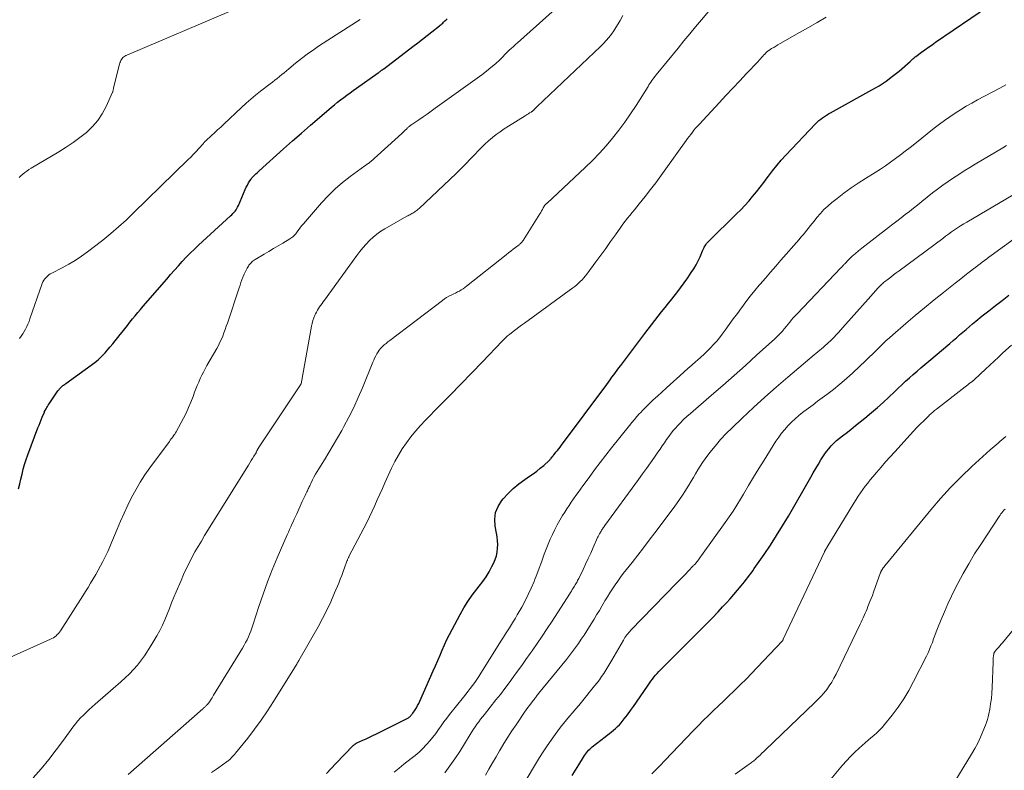
# Model space of a CAD drawing. Units: feet. Extents: x 2020000 to 2025000, y 535000 to 540000.
# Drawn here: x 2021466 to 2021639, y 537913 to 538045 of the extents above; entities that cross this region are included whole.
import ezdxf

# ---------------------------------------------------------------- set-up
doc = ezdxf.new("R2010")
doc.units = ezdxf.units.FT
doc.header["$LTSCALE"] = 100
doc.header["$MEASUREMENT"] = 0
doc.layers.add('CONTOUR INDEX', color=32, linetype='Continuous', lineweight=25)
doc.layers.add('CONTOUR INTERMEDIATE', color=40, linetype='Continuous', lineweight=15)

msp = doc.modelspace()

# ---------------------------------------------------------------- linework, layer by layer
at = {"layer": 'CONTOUR INDEX', "flags": 128}
for points, elevation in [([(2021520.21, 537912.8), (2021521.01, 537913.68), (2021521.83, 537914.55), (2021524.89, 537917.71), (2021524.96, 537917.78), (2021525.03, 537917.84), (2021525.11, 537917.9), (2021525.19, 537917.95), (2021525.27, 537918.01), (2021525.35, 537918.05), (2021525.43, 537918.1), (2021525.52, 537918.14), (2021526.54, 537918.61), (2021527.14, 537918.89), (2021527.74, 537919.17), (2021528.33, 537919.46), (2021528.92, 537919.75), (2021534.53, 537922.56), (2021534.61, 537922.61), (2021534.69, 537922.66), (2021534.77, 537922.72), (2021534.84, 537922.78), (2021534.91, 537922.85), (2021534.97, 537922.92), (2021535.03, 537922.99), (2021535.08, 537923.07), (2021535.14, 537923.14), (2021535.19, 537923.22), (2021535.25, 537923.29), (2021535.3, 537923.37), (2021535.69, 537923.93), (2021535.92, 537924.3), (2021536.14, 537924.67), (2021536.35, 537925.06), (2021536.53, 537925.45), (2021538.88, 537930.75), (2021539.28, 537931.66), (2021539.68, 537932.58), (2021540.08, 537933.49), (2021540.47, 537934.41), (2021540.87, 537935.33), (2021541.28, 537936.23), (2021541.73, 537937.13), (2021542.18, 537938.01), (2021543.57, 537940.6), (2021544.24, 537941.77), (2021544.95, 537942.91), (2021545.72, 537944), (2021546.54, 537945.07), (2021546.93, 537945.56), (2021547.55, 537946.38), (2021548.13, 537947.23), (2021548.66, 537948.12), (2021549.16, 537949.02), (2021549.49, 537949.68), (2021549.75, 537950.28), (2021549.96, 537950.91), (2021550.08, 537951.55), (2021550.15, 537952.21), (2021550.16, 537952.88), (2021550.13, 537953.54), (2021550.06, 537954.2), (2021549.95, 537954.86), (2021549.71, 537956.08), (2021549.64, 537957.3), (2021549.78, 537958.46), (2021550.23, 537959.55), (2021550.88, 537960.58), (2021551.1, 537960.85), (2021551.97, 537961.79), (2021552.89, 537962.68), (2021553.88, 537963.49), (2021554.91, 537964.25), (2021555.75, 537964.81), (2021556.39, 537965.26), (2021557.02, 537965.73), (2021557.62, 537966.22), (2021558.22, 537966.73), (2021559.19, 537967.61), (2021559.28, 537967.7), (2021559.37, 537967.79), (2021559.45, 537967.88), (2021559.53, 537967.98), (2021559.66, 537968.15), (2021559.67, 537968.17), (2021559.68, 537968.18), (2021559.7, 537968.2), (2021559.71, 537968.22), (2021559.75, 537968.28), (2021559.76, 537968.3), (2021559.78, 537968.31), (2021559.79, 537968.33), (2021559.8, 537968.34), (2021559.85, 537968.41), (2021559.89, 537968.45), (2021559.93, 537968.5), (2021559.97, 537968.55), (2021560.01, 537968.59), (2021560.41, 537969.07), (2021560.65, 537969.36), (2021560.88, 537969.65), (2021561.11, 537969.94), (2021561.33, 537970.24), (2021569.25, 537980.91), (2021569.56, 537981.32), (2021569.86, 537981.73), (2021570.17, 537982.14), (2021570.47, 537982.55), (2021570.78, 537982.96), (2021571.08, 537983.37), (2021571.39, 537983.78), (2021571.7, 537984.19), (2021575.93, 537989.82), (2021576.51, 537990.59), (2021577.09, 537991.35), (2021577.68, 537992.11), (2021578.28, 537992.86), (2021578.87, 537993.61), (2021579.48, 537994.36), (2021580.08, 537995.11), (2021580.68, 537995.86), (2021580.85, 537996.06), (2021581.52, 537996.92), (2021582.18, 537997.78), (2021582.82, 537998.66), (2021583.45, 537999.56), (2021584.06, 538000.46), (2021584.49, 538001.13), (2021584.89, 538001.82), (2021585.26, 538002.53), (2021585.59, 538003.25), (2021586.03, 538004.28), (2021586.13, 538004.5), (2021586.23, 538004.72), (2021586.34, 538004.93), (2021586.46, 538005.14), (2021586.59, 538005.34), (2021586.73, 538005.54), (2021586.89, 538005.72), (2021587.05, 538005.9), (2021592, 538010.73), (2021592.73, 538011.47), (2021593.44, 538012.22), (2021594.13, 538013), (2021594.8, 538013.79), (2021595.46, 538014.6), (2021596.1, 538015.42), (2021596.73, 538016.25), (2021597.35, 538017.08), (2021597.55, 538017.35), (2021598.28, 538018.3), (2021599.03, 538019.24), (2021599.82, 538020.15), (2021600.63, 538021.05), (2021605.81, 538026.54), (2021606.1, 538026.82), (2021606.39, 538027.1), (2021606.71, 538027.35), (2021607.03, 538027.59), (2021607.37, 538027.82), (2021607.71, 538028.04), (2021608.05, 538028.24), (2021608.41, 538028.44), (2021615.69, 538032.44), (2021616.94, 538033.18), (2021618.15, 538033.97), (2021619.31, 538034.83), (2021620.44, 538035.75), (2021622.38, 538037.43), (2021622.5, 538037.54), (2021622.63, 538037.65), (2021622.75, 538037.77), (2021622.87, 538037.88), (2021622.99, 538038), (2021623.12, 538038.11), (2021623.24, 538038.21), (2021623.38, 538038.32), (2021624.34, 538039.03), (2021624.95, 538039.48), (2021625.57, 538039.92), (2021626.2, 538040.36), (2021626.83, 538040.79), (2021636.1, 538047.11)], 760), ([(2021466.25, 537962.63), (2021466.48, 537963.48), (2021466.69, 537964.33), (2021466.89, 537965.19), (2021467.1, 537966.06), (2021467.33, 537966.91), (2021467.6, 537967.75), (2021467.89, 537968.59), (2021469.68, 537973.32), (2021469.86, 537973.77), (2021470.04, 537974.23), (2021470.23, 537974.69), (2021470.42, 537975.14), (2021470.81, 537976.05), (2021470.85, 537976.14), (2021471.1, 537976.6), (2021471.22, 537976.83), (2021471.35, 537977.05), (2021471.49, 537977.27), (2021471.63, 537977.49), (2021473.18, 537979.75), (2021473.27, 537979.88), (2021473.37, 537980.01), (2021473.47, 537980.14), (2021473.57, 537980.26), (2021473.69, 537980.38), (2021473.8, 537980.49), (2021473.92, 537980.59), (2021474.05, 537980.69), (2021474.17, 537980.78), (2021474.3, 537980.88), (2021474.43, 537980.97), (2021474.56, 537981.07), (2021479.65, 537984.75), (2021479.97, 537985), (2021480.29, 537985.26), (2021480.59, 537985.53), (2021480.87, 537985.82), (2021481.15, 537986.12), (2021481.43, 537986.42), (2021481.7, 537986.73), (2021481.96, 537987.04), (2021482.33, 537987.48), (2021482.78, 537988.01), (2021483.22, 537988.55), (2021483.66, 537989.09), (2021484.09, 537989.63), (2021484.43, 537990.06), (2021484.88, 537990.63), (2021485.33, 537991.2), (2021485.79, 537991.78), (2021486.24, 537992.35), (2021486.7, 537992.92), (2021487.16, 537993.48), (2021487.63, 537994.04), (2021488.1, 537994.6), (2021492.24, 537999.34), (2021492.91, 538000.11), (2021493.58, 538000.88), (2021494.26, 538001.64), (2021494.94, 538002.4), (2021495.63, 538003.15), (2021496.34, 538003.88), (2021497.06, 538004.6), (2021497.81, 538005.3), (2021503.4, 538010.42), (2021503.6, 538010.61), (2021503.8, 538010.82), (2021503.99, 538011.02), (2021504.18, 538011.24), (2021504.35, 538011.46), (2021504.5, 538011.7), (2021504.64, 538011.94), (2021504.76, 538012.2), (2021505.97, 538015.01), (2021506.15, 538015.4), (2021506.34, 538015.79), (2021506.56, 538016.16), (2021506.79, 538016.53), (2021506.99, 538016.82), (2021507.14, 538017.03), (2021507.3, 538017.23), (2021507.47, 538017.42), (2021507.65, 538017.6), (2021507.84, 538017.78), (2021508.03, 538017.95), (2021508.22, 538018.13), (2021508.42, 538018.3), (2021512.68, 538022.13), (2021514.24, 538023.51), (2021515.8, 538024.89), (2021517.37, 538026.25), (2021518.95, 538027.61), (2021521.08, 538029.42), (2021521.6, 538029.86), (2021522.14, 538030.29), (2021522.67, 538030.71), (2021523.22, 538031.12), (2021523.77, 538031.53), (2021524.32, 538031.93), (2021524.87, 538032.34), (2021525.43, 538032.73), (2021529.22, 538035.43), (2021529.35, 538035.52), (2021529.47, 538035.61), (2021529.59, 538035.7), (2021529.72, 538035.79), (2021529.84, 538035.89), (2021529.96, 538035.98), (2021530.09, 538036.07), (2021530.21, 538036.16), (2021535.33, 538040.07), (2021536.16, 538040.7), (2021536.98, 538041.33), (2021537.8, 538041.97), (2021538.62, 538042.62), (2021539.96, 538043.68), (2021540.1, 538043.8), (2021540.25, 538043.91), (2021540.39, 538044.03), (2021540.53, 538044.16), (2021540.66, 538044.28), (2021540.8, 538044.41), (2021540.93, 538044.53), (2021541.07, 538044.66), (2021541.32, 538044.91)], 740), ([(2021563.23, 537912.42), (2021563.79, 537913.36), (2021564.36, 537914.3), (2021565.19, 537915.67), (2021565.34, 537915.92), (2021565.51, 537916.17), (2021565.69, 537916.41), (2021565.87, 537916.64), (2021566.07, 537916.86), (2021566.28, 537917.07), (2021566.5, 537917.27), (2021566.72, 537917.46), (2021568.97, 537919.21), (2021569.34, 537919.5), (2021569.71, 537919.79), (2021570.08, 537920.08), (2021570.44, 537920.37), (2021570.8, 537920.68), (2021571.14, 537921), (2021571.46, 537921.34), (2021571.77, 537921.69), (2021572.31, 537922.37), (2021572.87, 537923.08), (2021573.42, 537923.8), (2021573.95, 537924.53), (2021574.46, 537925.28), (2021576.48, 537928.26), (2021576.73, 537928.62), (2021576.98, 537928.97), (2021577.24, 537929.32), (2021577.51, 537929.66), (2021577.78, 537929.99), (2021578.07, 537930.32), (2021578.36, 537930.64), (2021578.66, 537930.95), (2021584.45, 537936.71), (2021585.54, 537937.81), (2021586.62, 537938.9), (2021587.69, 537940.01), (2021588.76, 537941.12), (2021589.54, 537941.95), (2021590.2, 537942.66), (2021590.86, 537943.38), (2021591.5, 537944.12), (2021592.13, 537944.86), (2021592.76, 537945.62), (2021593.06, 537945.99), (2021593.36, 537946.36), (2021593.66, 537946.74), (2021593.96, 537947.11), (2021594.25, 537947.49), (2021594.53, 537947.87), (2021594.81, 537948.26), (2021595.09, 537948.65), (2021596.8, 537951.14), (2021597.91, 537952.79), (2021599, 537954.45), (2021600.04, 537956.14), (2021601.05, 537957.85), (2021604.98, 537964.65), (2021605.42, 537965.41), (2021605.87, 537966.16), (2021606.31, 537966.92), (2021606.76, 537967.67), (2021606.98, 537968.04), (2021607.33, 537968.59), (2021607.71, 537969.13), (2021608.12, 537969.65), (2021608.56, 537970.14), (2021609.02, 537970.61), (2021609.5, 537971.07), (2021610, 537971.5), (2021610.52, 537971.91), (2021611.15, 537972.38), (2021611.99, 537973.02), (2021612.82, 537973.68), (2021613.64, 537974.34), (2021614.45, 537975.02), (2021615.6, 537975.99), (2021616.63, 537976.87), (2021617.64, 537977.76), (2021618.63, 537978.67), (2021619.61, 537979.6), (2021620.27, 537980.22), (2021620.92, 537980.84), (2021621.57, 537981.45), (2021622.24, 537982.05), (2021622.91, 537982.65), (2021623.58, 537983.24), (2021624.26, 537983.83), (2021624.94, 537984.41), (2021625.63, 537984.99), (2021629.31, 537988.09), (2021629.88, 537988.57), (2021630.46, 537989.06), (2021631.03, 537989.55), (2021631.6, 537990.03), (2021632.16, 537990.52), (2021632.74, 537991.01), (2021633.31, 537991.49), (2021633.89, 537991.96), (2021635.01, 537992.88), (2021636.15, 537993.8), (2021637.3, 537994.71), (2021638.47, 537995.61), (2021639.64, 537996.5)], 780)]:
    msp.add_lwpolyline(points, dxfattribs=dict(at, elevation=elevation))
at = {"layer": 'CONTOUR INTERMEDIATE', "flags": 128}
for points, elevation in [([(2021461.22, 537931.52), (2021471.85, 537936.3), (2021472.11, 537936.43), (2021472.37, 537936.57), (2021472.61, 537936.74), (2021472.84, 537936.91), (2021473.06, 537937.11), (2021473.27, 537937.32), (2021473.45, 537937.54), (2021473.62, 537937.78), (2021477.53, 537943.9), (2021477.99, 537944.64), (2021478.45, 537945.38), (2021478.9, 537946.12), (2021479.35, 537946.86), (2021479.79, 537947.62), (2021480.22, 537948.37), (2021480.63, 537949.14), (2021481.04, 537949.9), (2021481.09, 537949.99), (2021481.5, 537950.81), (2021481.9, 537951.64), (2021482.27, 537952.48), (2021482.63, 537953.32), (2021483.54, 537955.55), (2021484.13, 537956.96), (2021484.75, 537958.36), (2021485.4, 537959.74), (2021486.07, 537961.11), (2021486.8, 537962.46), (2021487.56, 537963.78), (2021488.4, 537965.05), (2021489.27, 537966.3), (2021492.69, 537970.92), (2021492.85, 537971.14), (2021493.01, 537971.35), (2021493.16, 537971.56), (2021493.32, 537971.78), (2021493.36, 537971.83), (2021493.49, 537972.02), (2021493.62, 537972.21), (2021493.74, 537972.41), (2021493.85, 537972.61), (2021495.13, 537974.97), (2021495.61, 537975.89), (2021496.06, 537976.83), (2021496.46, 537977.79), (2021496.84, 537978.77), (2021497.11, 537979.52), (2021497.33, 537980.12), (2021497.57, 537980.72), (2021497.82, 537981.32), (2021498.08, 537981.91), (2021498.35, 537982.49), (2021498.64, 537983.07), (2021498.94, 537983.64), (2021499.25, 537984.2), (2021500.98, 537987.2), (2021501.27, 537987.73), (2021501.54, 537988.27), (2021501.79, 537988.81), (2021502.02, 537989.37), (2021502.24, 537989.94), (2021502.45, 537990.5), (2021502.65, 537991.07), (2021502.84, 537991.64), (2021504.9, 537997.83), (2021505.06, 537998.29), (2021505.22, 537998.74), (2021505.39, 537999.2), (2021505.57, 537999.65), (2021505.63, 537999.8), (2021505.78, 538000.17), (2021505.95, 538000.54), (2021506.13, 538000.9), (2021506.32, 538001.25), (2021506.51, 538001.58), (2021506.62, 538001.76), (2021506.75, 538001.93), (2021506.89, 538002.09), (2021507.04, 538002.25), (2021507.2, 538002.39), (2021507.36, 538002.52), (2021507.54, 538002.65), (2021507.72, 538002.76), (2021509.3, 538003.71), (2021510.1, 538004.19), (2021510.91, 538004.67), (2021511.71, 538005.15), (2021512.52, 538005.62), (2021513.79, 538006.37), (2021513.96, 538006.48), (2021514.12, 538006.59), (2021514.27, 538006.71), (2021514.41, 538006.84), (2021514.55, 538006.98), (2021514.68, 538007.13), (2021514.81, 538007.28), (2021514.93, 538007.44), (2021515.16, 538007.76), (2021515.4, 538008.08), (2021515.64, 538008.4), (2021515.89, 538008.71), (2021516.15, 538009.01), (2021519.32, 538012.67), (2021520.49, 538013.93), (2021521.71, 538015.13), (2021523.01, 538016.25), (2021524.36, 538017.3), (2021526.9, 538019.15), (2021527.02, 538019.24), (2021527.15, 538019.33), (2021527.27, 538019.42), (2021527.39, 538019.5), (2021527.52, 538019.59), (2021527.64, 538019.68), (2021527.75, 538019.78), (2021527.87, 538019.88), (2021533.39, 538024.84), (2021533.59, 538025.03), (2021533.79, 538025.21), (2021533.98, 538025.4), (2021534.18, 538025.58), (2021534.39, 538025.79), (2021534.48, 538025.88), (2021534.57, 538025.96), (2021534.66, 538026.04), (2021534.75, 538026.11), (2021534.84, 538026.19), (2021534.94, 538026.26), (2021535.03, 538026.33), (2021535.13, 538026.4), (2021536.38, 538027.24), (2021537.1, 538027.73), (2021537.82, 538028.22), (2021538.53, 538028.73), (2021539.24, 538029.23), (2021547.37, 538035.09), (2021548.19, 538035.71), (2021548.99, 538036.36), (2021549.76, 538037.03), (2021550.51, 538037.74), (2021551.95, 538039.15), (2021552.07, 538039.27), (2021552.11, 538039.31), (2021552.13, 538039.32), (2021552.6, 538039.75), (2021552.86, 538039.98), (2021553.11, 538040.21), (2021553.36, 538040.44), (2021553.62, 538040.67), (2021559.71, 538046.13)], 744), ([(2021466.38, 538017.09), (2021466.69, 538017.41), (2021467.02, 538017.71), (2021467.37, 538017.98), (2021467.72, 538018.25), (2021468.09, 538018.5), (2021468.47, 538018.73), (2021473.36, 538021.62), (2021474.6, 538022.4), (2021475.82, 538023.22), (2021477, 538024.09), (2021478.15, 538025.01), (2021478.17, 538025.02), (2021479.21, 538026.02), (2021480.15, 538027.09), (2021480.93, 538028.28), (2021481.61, 538029.55), (2021482.73, 538032.03), (2021482.77, 538032.12), (2021482.8, 538032.22), (2021482.83, 538032.32), (2021482.85, 538032.42), (2021482.86, 538032.52), (2021482.88, 538032.62), (2021482.9, 538032.72), (2021482.93, 538032.82), (2021483.96, 538036.98), (2021484.02, 538037.18), (2021484.1, 538037.39), (2021484.18, 538037.58), (2021484.28, 538037.78), (2021484.4, 538037.96), (2021484.53, 538038.11), (2021484.69, 538038.25), (2021484.87, 538038.36), (2021485.06, 538038.46), (2021485.26, 538038.55), (2021485.45, 538038.64), (2021485.65, 538038.73), (2021503.21, 538046.16)], 732), ([(2021485.45, 537912.61), (2021498.55, 537924.12), (2021498.63, 537924.2), (2021498.72, 537924.27), (2021498.8, 537924.35), (2021498.89, 537924.43), (2021498.97, 537924.5), (2021499.05, 537924.58), (2021499.13, 537924.67), (2021499.21, 537924.75), (2021499.33, 537924.88), (2021499.45, 537925.03), (2021499.58, 537925.19), (2021499.7, 537925.35), (2021499.81, 537925.51), (2021499.88, 537925.61), (2021500.02, 537925.83), (2021500.16, 537926.04), (2021500.29, 537926.26), (2021500.43, 537926.48), (2021505.49, 537934.76), (2021505.77, 537935.24), (2021506.03, 537935.72), (2021506.28, 537936.21), (2021506.52, 537936.71), (2021506.74, 537937.21), (2021506.95, 537937.72), (2021507.14, 537938.24), (2021507.31, 537938.76), (2021508.37, 537942.04), (2021509.09, 537944.19), (2021509.86, 537946.33), (2021510.69, 537948.44), (2021511.56, 537950.53), (2021513.31, 537954.57), (2021513.52, 537955.03), (2021513.72, 537955.49), (2021513.93, 537955.95), (2021514.13, 537956.41), (2021514.34, 537956.87), (2021514.55, 537957.32), (2021514.76, 537957.78), (2021514.97, 537958.24), (2021515.96, 537960.42), (2021516.11, 537960.76), (2021516.27, 537961.1), (2021516.43, 537961.44), (2021516.6, 537961.77), (2021516.75, 537962.08), (2021516.84, 537962.26), (2021516.92, 537962.44), (2021517.01, 537962.62), (2021517.09, 537962.81), (2021517.17, 537962.99), (2021517.25, 537963.17), (2021517.34, 537963.35), (2021517.43, 537963.53), (2021517.75, 537964.18), (2021518, 537964.68), (2021518.27, 537965.18), (2021518.55, 537965.66), (2021518.84, 537966.15), (2021519.83, 537967.72), (2021520.61, 537968.99), (2021521.37, 537970.27), (2021522.12, 537971.56), (2021522.86, 537972.86), (2021523.23, 537973.54), (2021524.12, 537975.19), (2021524.96, 537976.87), (2021525.74, 537978.58), (2021526.48, 537980.3), (2021528.29, 537984.77), (2021528.45, 537985.15), (2021528.62, 537985.52), (2021528.81, 537985.88), (2021529, 537986.24), (2021529.21, 537986.58), (2021529.44, 537986.91), (2021529.7, 537987.22), (2021529.98, 537987.51), (2021530, 537987.53), (2021530.3, 537987.81), (2021530.61, 537988.09), (2021530.93, 537988.36), (2021531.26, 537988.61), (2021540.49, 537995.61), (2021540.85, 537995.87), (2021541.22, 537996.11), (2021541.61, 537996.32), (2021542, 537996.52), (2021542.12, 537996.57), (2021542.46, 537996.74), (2021542.8, 537996.9), (2021543.14, 537997.08), (2021543.47, 537997.25), (2021543.79, 537997.44), (2021544.11, 537997.64), (2021544.42, 537997.86), (2021544.72, 537998.09), (2021551.65, 538003.6), (2021552.06, 538003.92), (2021552.47, 538004.24), (2021552.88, 538004.56), (2021553.29, 538004.88), (2021553.91, 538005.35), (2021554.01, 538005.43), (2021554.11, 538005.52), (2021554.2, 538005.6), (2021554.29, 538005.69), (2021554.37, 538005.79), (2021554.45, 538005.88), (2021554.53, 538005.99), (2021554.6, 538006.09), (2021557.54, 538010.77), (2021557.69, 538011.02), (2021557.85, 538011.28), (2021558, 538011.53), (2021558.15, 538011.79), (2021558.42, 538012.26), (2021558.43, 538012.28), (2021558.44, 538012.3), (2021558.46, 538012.31), (2021558.47, 538012.33), (2021558.52, 538012.39), (2021558.54, 538012.41), (2021558.57, 538012.44), (2021558.58, 538012.45), (2021558.64, 538012.5), (2021558.68, 538012.54), (2021558.73, 538012.58), (2021558.77, 538012.62), (2021558.81, 538012.65), (2021565.48, 538018.87), (2021566.74, 538020.1), (2021567.97, 538021.36), (2021569.14, 538022.66), (2021570.28, 538024), (2021571.36, 538025.39), (2021572.41, 538026.8), (2021573.41, 538028.24), (2021574.38, 538029.71), (2021576.49, 538033.06), (2021576.65, 538033.32), (2021576.82, 538033.58), (2021576.99, 538033.83), (2021577.17, 538034.09), (2021577.34, 538034.34), (2021577.52, 538034.59), (2021577.71, 538034.84), (2021577.9, 538035.08), (2021581.74, 538039.78), (2021582.76, 538041.03), (2021583.79, 538042.26), (2021584.82, 538043.5), (2021585.86, 538044.72), (2021587.71, 538046.91)], 752), ([(2021466.45, 537988.95), (2021466.73, 537989.35), (2021467, 537989.75), (2021467.26, 537990.17), (2021467.5, 537990.59), (2021467.72, 537991.02), (2021467.92, 537991.46), (2021468.11, 537991.91), (2021468.28, 537992.37), (2021470.43, 537998.58), (2021470.55, 537998.87), (2021470.7, 537999.15), (2021470.88, 537999.4), (2021471.09, 537999.64), (2021471.32, 537999.86), (2021471.56, 538000.06), (2021471.82, 538000.23), (2021472.1, 538000.39), (2021473.9, 538001.29), (2021475.07, 538001.92), (2021476.2, 538002.6), (2021477.3, 538003.34), (2021478.37, 538004.12), (2021481.01, 538006.17), (2021482.41, 538007.3), (2021483.79, 538008.46), (2021485.12, 538009.67), (2021486.43, 538010.91), (2021495.94, 538020.2), (2021496.42, 538020.69), (2021496.9, 538021.18), (2021497.37, 538021.68), (2021497.83, 538022.19), (2021498.63, 538023.09), (2021498.69, 538023.16), (2021498.74, 538023.22), (2021498.8, 538023.27), (2021498.86, 538023.33), (2021498.91, 538023.39), (2021498.97, 538023.45), (2021499.03, 538023.5), (2021499.09, 538023.56), (2021500.05, 538024.44), (2021500.59, 538024.94), (2021501.13, 538025.44), (2021501.67, 538025.94), (2021502.2, 538026.44), (2021505.32, 538029.36), (2021506.12, 538030.1), (2021506.95, 538030.82), (2021507.79, 538031.51), (2021508.64, 538032.2), (2021510.32, 538033.49), (2021510.73, 538033.81), (2021511.15, 538034.14), (2021511.56, 538034.46), (2021511.97, 538034.79), (2021512.38, 538035.12), (2021512.79, 538035.45), (2021513.19, 538035.78), (2021513.6, 538036.12), (2021514.78, 538037.12), (2021515.8, 538037.94), (2021516.83, 538038.73), (2021517.89, 538039.48), (2021518.97, 538040.2), (2021526.06, 538044.79)], 736), ([(2021468.85, 537912.05), (2021470.24, 537913.64), (2021471.59, 537915.26), (2021472.88, 537916.93), (2021474.15, 537918.62), (2021475.8, 537920.91), (2021476.22, 537921.47), (2021476.67, 537922.01), (2021477.14, 537922.53), (2021477.64, 537923.03), (2021478.15, 537923.51), (2021478.66, 537923.99), (2021479.19, 537924.46), (2021479.72, 537924.93), (2021484.21, 537928.82), (2021485.7, 537930.24), (2021487.09, 537931.76), (2021488.32, 537933.4), (2021489.45, 537935.12), (2021490.49, 537936.87), (2021491, 537937.8), (2021491.48, 537938.74), (2021491.91, 537939.71), (2021492.31, 537940.69), (2021492.69, 537941.67), (2021493.08, 537942.66), (2021493.48, 537943.64), (2021493.89, 537944.62), (2021494.72, 537946.59), (2021495.17, 537947.61), (2021495.63, 537948.62), (2021496.13, 537949.61), (2021496.64, 537950.6), (2021497.17, 537951.57), (2021497.71, 537952.54), (2021498.28, 537953.49), (2021498.86, 537954.44), (2021506.55, 537966.79), (2021506.79, 537967.18), (2021507.02, 537967.56), (2021507.25, 537967.95), (2021507.48, 537968.33), (2021507.85, 537968.95), (2021507.89, 537969.03), (2021507.93, 537969.11), (2021507.98, 537969.19), (2021508.01, 537969.27), (2021508.03, 537969.31), (2021508.06, 537969.37), (2021508.09, 537969.43), (2021508.12, 537969.49), (2021508.16, 537969.55), (2021508.19, 537969.61), (2021508.22, 537969.67), (2021508.26, 537969.73), (2021508.3, 537969.79), (2021515.65, 537980.83), (2021515.66, 537980.84), (2021515.67, 537980.86), (2021515.68, 537980.87), (2021515.68, 537980.89), (2021515.71, 537980.96), (2021515.72, 537980.98), (2021515.72, 537980.99), (2021515.73, 537981.01), (2021515.73, 537981.03), (2021517.57, 537991.11), (2021517.67, 537991.59), (2021517.8, 537992.07), (2021517.97, 537992.54), (2021518.15, 537993), (2021518.26, 537993.24), (2021518.42, 537993.57), (2021518.59, 537993.88), (2021518.78, 537994.19), (2021518.99, 537994.48), (2021519.2, 537994.77), (2021519.42, 537995.06), (2021519.63, 537995.35), (2021519.85, 537995.65), (2021525.5, 538003.46), (2021526.02, 538004.15), (2021526.56, 538004.81), (2021527.13, 538005.46), (2021527.71, 538006.08), (2021528.34, 538006.67), (2021528.99, 538007.21), (2021529.69, 538007.7), (2021530.42, 538008.15), (2021534.28, 538010.33), (2021534.46, 538010.43), (2021534.63, 538010.52), (2021534.81, 538010.61), (2021534.98, 538010.7), (2021535.16, 538010.8), (2021535.33, 538010.89), (2021535.5, 538011), (2021535.66, 538011.11), (2021535.71, 538011.14), (2021535.9, 538011.28), (2021536.08, 538011.42), (2021536.25, 538011.57), (2021536.42, 538011.72), (2021542.87, 538017.82), (2021543.73, 538018.65), (2021544.59, 538019.5), (2021545.42, 538020.36), (2021546.25, 538021.24), (2021546.71, 538021.73), (2021547.31, 538022.35), (2021547.93, 538022.95), (2021548.57, 538023.53), (2021549.23, 538024.09), (2021549.91, 538024.63), (2021550.6, 538025.14), (2021551.32, 538025.63), (2021552.04, 538026.11), (2021554.95, 538027.93), (2021555.15, 538028.05), (2021555.35, 538028.17), (2021555.55, 538028.29), (2021555.76, 538028.41), (2021556.04, 538028.58), (2021556.1, 538028.61), (2021556.16, 538028.65), (2021556.22, 538028.69), (2021556.28, 538028.74), (2021556.34, 538028.78), (2021556.39, 538028.83), (2021556.44, 538028.88), (2021556.49, 538028.93), (2021556.63, 538029.06), (2021556.75, 538029.17), (2021556.86, 538029.29), (2021556.98, 538029.4), (2021557.1, 538029.52), (2021568.19, 538040.05), (2021568.69, 538040.55), (2021569.18, 538041.08), (2021569.63, 538041.63), (2021570.06, 538042.2), (2021570.47, 538042.79), (2021570.86, 538043.39), (2021571.23, 538044), (2021571.59, 538044.62), (2021572.05, 538045.47)], 748), ([(2021500.06, 537912.95), (2021500.93, 537913.57), (2021502.42, 537914.63), (2021502.56, 537914.72), (2021502.69, 537914.82), (2021502.82, 537914.91), (2021502.95, 537915.01), (2021502.99, 537915.04), (2021503.1, 537915.12), (2021503.2, 537915.21), (2021503.3, 537915.3), (2021503.4, 537915.39), (2021503.57, 537915.57), (2021503.75, 537915.75), (2021503.92, 537915.94), (2021504.09, 537916.14), (2021504.26, 537916.34), (2021506.4, 537919), (2021507.6, 537920.55), (2021508.76, 537922.13), (2021509.87, 537923.75), (2021510.94, 537925.4), (2021514.6, 537931.28), (2021514.63, 537931.33), (2021514.66, 537931.39), (2021514.7, 537931.45), (2021514.73, 537931.51), (2021514.77, 537931.57), (2021514.8, 537931.62), (2021514.83, 537931.68), (2021514.87, 537931.74), (2021514.98, 537931.93), (2021515.07, 537932.08), (2021515.16, 537932.24), (2021515.25, 537932.39), (2021515.34, 537932.55), (2021518.71, 537938.46), (2021519.5, 537939.91), (2021520.26, 537941.38), (2021520.96, 537942.87), (2021521.62, 537944.39), (2021522.33, 537946.12), (2021522.6, 537946.79), (2021522.87, 537947.46), (2021523.12, 537948.13), (2021523.36, 537948.81), (2021523.76, 537949.95), (2021523.8, 537950.06), (2021523.84, 537950.16), (2021523.89, 537950.27), (2021523.93, 537950.38), (2021523.98, 537950.48), (2021524.03, 537950.58), (2021524.08, 537950.69), (2021524.13, 537950.79), (2021526.73, 537955.75), (2021527.23, 537956.72), (2021527.71, 537957.7), (2021528.18, 537958.69), (2021528.63, 537959.68), (2021529.07, 537960.68), (2021529.52, 537961.68), (2021529.97, 537962.67), (2021530.42, 537963.67), (2021531.59, 537966.24), (2021532.16, 537967.4), (2021532.77, 537968.53), (2021533.45, 537969.63), (2021534.18, 537970.69), (2021534.97, 537971.72), (2021535.78, 537972.72), (2021536.64, 537973.69), (2021537.53, 537974.63), (2021539.93, 537977.08), (2021541.84, 537979.02), (2021543.73, 537980.96), (2021545.62, 537982.91), (2021547.51, 537984.87), (2021550.97, 537988.49), (2021551.12, 537988.64), (2021551.27, 537988.8), (2021551.42, 537988.95), (2021551.58, 537989.1), (2021551.73, 537989.24), (2021551.89, 537989.38), (2021552.06, 537989.52), (2021552.22, 537989.66), (2021552.86, 537990.15), (2021553.35, 537990.53), (2021553.85, 537990.9), (2021554.34, 537991.27), (2021554.84, 537991.64), (2021563.32, 537997.8), (2021563.66, 537998.06), (2021564, 537998.33), (2021564.32, 537998.61), (2021564.63, 537998.91), (2021564.93, 537999.21), (2021565.22, 537999.53), (2021565.5, 537999.86), (2021565.76, 538000.2), (2021567.34, 538002.35), (2021568.2, 538003.53), (2021569.07, 538004.71), (2021569.92, 538005.9), (2021570.78, 538007.09), (2021571.72, 538008.41), (2021572.1, 538008.94), (2021572.5, 538009.46), (2021572.9, 538009.97), (2021573.31, 538010.47), (2021573.73, 538010.98), (2021574.14, 538011.48), (2021574.55, 538011.99), (2021574.96, 538012.5), (2021576.01, 538013.82), (2021576.93, 538015), (2021577.84, 538016.19), (2021578.73, 538017.4), (2021579.61, 538018.61), (2021583.14, 538023.57), (2021583.41, 538023.94), (2021583.68, 538024.31), (2021583.96, 538024.67), (2021584.24, 538025.03), (2021584.52, 538025.39), (2021584.82, 538025.73), (2021585.12, 538026.08), (2021585.43, 538026.41), (2021588.92, 538030.16), (2021590.12, 538031.45), (2021591.33, 538032.74), (2021592.54, 538034.03), (2021593.74, 538035.32), (2021595.75, 538037.45), (2021595.96, 538037.67), (2021596.16, 538037.89), (2021596.36, 538038.11), (2021596.56, 538038.34), (2021596.77, 538038.56), (2021596.87, 538038.67), (2021596.97, 538038.78), (2021597.07, 538038.88), (2021597.18, 538038.99), (2021597.28, 538039.09), (2021597.4, 538039.18), (2021597.51, 538039.27), (2021597.63, 538039.35), (2021598.11, 538039.67), (2021598.48, 538039.9), (2021598.84, 538040.13), (2021599.22, 538040.36), (2021599.59, 538040.57), (2021603, 538042.47), (2021604.56, 538043.36), (2021606.11, 538044.26), (2021607.65, 538045.18)], 756), ([(2021532.06, 537913.03), (2021532.89, 537913.74), (2021533.75, 537914.43), (2021535.04, 537915.41), (2021535.73, 537915.97), (2021536.41, 537916.55), (2021537.04, 537917.17), (2021537.66, 537917.81), (2021537.75, 537917.91), (2021538.29, 537918.53), (2021538.81, 537919.17), (2021539.31, 537919.82), (2021539.79, 537920.49), (2021540.27, 537921.16), (2021540.75, 537921.83), (2021541.25, 537922.48), (2021541.75, 537923.13), (2021544.18, 537926.16), (2021544.58, 537926.67), (2021544.98, 537927.18), (2021545.37, 537927.69), (2021545.76, 537928.21), (2021546.14, 537928.73), (2021546.51, 537929.26), (2021546.87, 537929.8), (2021547.22, 537930.35), (2021550.83, 537936.11), (2021551.18, 537936.66), (2021551.53, 537937.22), (2021551.89, 537937.77), (2021552.24, 537938.32), (2021552.59, 537938.88), (2021552.93, 537939.43), (2021553.27, 537940), (2021553.6, 537940.57), (2021554.37, 537941.93), (2021554.96, 537943.02), (2021555.52, 537944.13), (2021556.03, 537945.26), (2021556.52, 537946.4), (2021556.6, 537946.61), (2021557.01, 537947.65), (2021557.42, 537948.71), (2021557.81, 537949.77), (2021558.19, 537950.83), (2021558.32, 537951.19), (2021558.64, 537952.07), (2021558.98, 537952.94), (2021559.35, 537953.8), (2021559.73, 537954.65), (2021560.14, 537955.49), (2021560.57, 537956.32), (2021561.03, 537957.13), (2021561.51, 537957.93), (2021561.9, 537958.55), (2021562.28, 537959.14), (2021562.66, 537959.72), (2021563.05, 537960.29), (2021563.44, 537960.87), (2021563.84, 537961.43), (2021564.24, 537962), (2021564.65, 537962.56), (2021565.06, 537963.13), (2021566.16, 537964.63), (2021567.12, 537965.93), (2021568.1, 537967.23), (2021569.09, 537968.51), (2021570.1, 537969.79), (2021573.22, 537973.7), (2021573.66, 537974.24), (2021574.1, 537974.76), (2021574.55, 537975.28), (2021575.01, 537975.79), (2021575.15, 537975.95), (2021575.55, 537976.37), (2021575.96, 537976.79), (2021576.38, 537977.2), (2021576.8, 537977.61), (2021577.41, 537978.19), (2021578.15, 537978.87), (2021578.89, 537979.56), (2021579.63, 537980.24), (2021580.38, 537980.91), (2021582.03, 537982.39), (2021582.74, 537983.03), (2021583.45, 537983.66), (2021584.17, 537984.29), (2021584.88, 537984.92), (2021585.13, 537985.13), (2021585.72, 537985.66), (2021586.3, 537986.2), (2021586.87, 537986.75), (2021587.43, 537987.3), (2021587.97, 537987.88), (2021588.5, 537988.47), (2021589, 537989.08), (2021589.48, 537989.71), (2021589.98, 537990.39), (2021590.69, 537991.37), (2021591.41, 537992.35), (2021592.13, 537993.34), (2021592.84, 537994.32), (2021592.88, 537994.36), (2021593.62, 537995.36), (2021594.38, 537996.34), (2021595.16, 537997.31), (2021595.96, 537998.26), (2021596.13, 537998.47), (2021597.03, 537999.52), (2021597.93, 538000.56), (2021598.83, 538001.6), (2021599.74, 538002.64), (2021602.92, 538006.26), (2021603.26, 538006.65), (2021603.59, 538007.05), (2021603.92, 538007.44), (2021604.24, 538007.85), (2021604.57, 538008.25), (2021604.89, 538008.65), (2021605.21, 538009.06), (2021605.54, 538009.46), (2021606.05, 538010.1), (2021606.66, 538010.81), (2021607.29, 538011.49), (2021607.97, 538012.12), (2021608.67, 538012.72), (2021609.59, 538013.46), (2021610.79, 538014.39), (2021612.02, 538015.29), (2021613.27, 538016.14), (2021614.55, 538016.96), (2021616.27, 538018.02), (2021617.17, 538018.59), (2021618.06, 538019.18), (2021618.94, 538019.79), (2021619.81, 538020.42), (2021620.66, 538021.06), (2021621.51, 538021.71), (2021622.36, 538022.37), (2021623.2, 538023.03), (2021626.6, 538025.74), (2021627.49, 538026.43), (2021628.4, 538027.1), (2021629.32, 538027.75), (2021630.26, 538028.39), (2021631.21, 538028.99), (2021632.18, 538029.58), (2021633.16, 538030.14), (2021634.15, 538030.69), (2021638.07, 538032.78), (2021639.12, 538033.33)], 764), ([(2021540.92, 537912.91), (2021541.81, 537914.14), (2021542.68, 537915.39), (2021543.51, 537916.67), (2021544.33, 537917.96), (2021545.36, 537919.64), (2021545.64, 537920.1), (2021545.93, 537920.55), (2021546.23, 537920.99), (2021546.54, 537921.43), (2021546.86, 537921.86), (2021547.18, 537922.3), (2021547.51, 537922.72), (2021547.84, 537923.14), (2021549.85, 537925.66), (2021550.63, 537926.65), (2021551.4, 537927.65), (2021552.16, 537928.66), (2021552.9, 537929.68), (2021553.64, 537930.7), (2021554.38, 537931.72), (2021555.11, 537932.75), (2021555.84, 537933.78), (2021556.19, 537934.28), (2021557.09, 537935.56), (2021557.97, 537936.85), (2021558.84, 537938.16), (2021559.69, 537939.47), (2021562.73, 537944.2), (2021562.9, 537944.47), (2021563.07, 537944.73), (2021563.23, 537945), (2021563.39, 537945.26), (2021563.49, 537945.43), (2021563.61, 537945.61), (2021563.72, 537945.8), (2021563.83, 537945.99), (2021563.94, 537946.18), (2021564.05, 537946.37), (2021564.15, 537946.56), (2021564.25, 537946.76), (2021564.35, 537946.95), (2021565.1, 537948.48), (2021565.56, 537949.45), (2021566.02, 537950.41), (2021566.47, 537951.39), (2021566.9, 537952.37), (2021567.66, 537954.08), (2021567.76, 537954.3), (2021567.87, 537954.51), (2021567.98, 537954.73), (2021568.09, 537954.94), (2021568.16, 537955.06), (2021568.25, 537955.21), (2021568.34, 537955.36), (2021568.43, 537955.5), (2021568.53, 537955.64), (2021568.63, 537955.77), (2021568.73, 537955.91), (2021568.83, 537956.05), (2021568.93, 537956.19), (2021574.84, 537964.27), (2021575.54, 537965.23), (2021576.24, 537966.21), (2021576.92, 537967.18), (2021577.61, 537968.17), (2021578.19, 537969.02), (2021578.58, 537969.58), (2021578.96, 537970.14), (2021579.34, 537970.7), (2021579.72, 537971.26), (2021580.12, 537971.81), (2021580.52, 537972.35), (2021580.96, 537972.87), (2021581.4, 537973.38), (2021581.58, 537973.57), (2021582.14, 537974.16), (2021582.71, 537974.74), (2021583.3, 537975.29), (2021583.9, 537975.83), (2021587.57, 537978.99), (2021589.57, 537980.73), (2021591.56, 537982.47), (2021593.53, 537984.22), (2021595.5, 537985.99), (2021598.67, 537988.85), (2021599.04, 537989.2), (2021599.39, 537989.55), (2021599.73, 537989.92), (2021600.07, 537990.29), (2021600.09, 537990.33), (2021600.4, 537990.7), (2021600.71, 537991.07), (2021601.01, 537991.44), (2021601.31, 537991.82), (2021601.61, 537992.19), (2021601.92, 537992.56), (2021602.24, 537992.92), (2021602.57, 537993.27), (2021610.25, 538001.29), (2021610.33, 538001.37), (2021610.4, 538001.45), (2021610.48, 538001.53), (2021610.55, 538001.62), (2021610.63, 538001.7), (2021610.7, 538001.78), (2021610.78, 538001.86), (2021610.86, 538001.94), (2021611.72, 538002.81), (2021612.24, 538003.32), (2021612.78, 538003.81), (2021613.33, 538004.28), (2021613.9, 538004.73), (2021618.61, 538008.36), (2021619.34, 538008.92), (2021620.07, 538009.49), (2021620.8, 538010.05), (2021621.52, 538010.62), (2021622.25, 538011.19), (2021622.97, 538011.76), (2021623.7, 538012.33), (2021624.42, 538012.91), (2021626.29, 538014.41), (2021627.18, 538015.1), (2021628.09, 538015.77), (2021629.01, 538016.42), (2021629.95, 538017.05), (2021630.9, 538017.66), (2021631.85, 538018.26), (2021632.81, 538018.86), (2021633.78, 538019.44), (2021638.6, 538022.31), (2021639.26, 538022.71)], 768), ([(2021548.02, 537912.5), (2021548.63, 537913.57), (2021549.25, 537914.64), (2021549.87, 537915.71), (2021550.49, 537916.78), (2021550.57, 537916.91), (2021551.24, 537918.04), (2021551.93, 537919.15), (2021552.65, 537920.25), (2021553.38, 537921.34), (2021554.86, 537923.51), (2021555.15, 537923.92), (2021555.44, 537924.32), (2021555.73, 537924.72), (2021556.03, 537925.12), (2021556.41, 537925.62), (2021556.52, 537925.77), (2021556.64, 537925.91), (2021556.75, 537926.06), (2021556.87, 537926.21), (2021556.98, 537926.35), (2021557.1, 537926.49), (2021557.22, 537926.64), (2021557.33, 537926.78), (2021562.19, 537932.76), (2021562.73, 537933.44), (2021563.27, 537934.14), (2021563.79, 537934.85), (2021564.3, 537935.56), (2021564.79, 537936.29), (2021565.28, 537937.02), (2021565.75, 537937.76), (2021566.22, 537938.51), (2021567.03, 537939.82), (2021567.49, 537940.58), (2021567.96, 537941.35), (2021568.42, 537942.11), (2021568.88, 537942.88), (2021568.94, 537942.99), (2021569.37, 537943.7), (2021569.81, 537944.4), (2021570.25, 537945.1), (2021570.71, 537945.79), (2021571.17, 537946.47), (2021571.65, 537947.14), (2021572.15, 537947.8), (2021572.65, 537948.46), (2021573.68, 537949.74), (2021574.7, 537951.03), (2021575.71, 537952.32), (2021576.71, 537953.63), (2021577.7, 537954.94), (2021580.88, 537959.2), (2021581.44, 537959.97), (2021581.99, 537960.75), (2021582.52, 537961.53), (2021583.04, 537962.33), (2021583.24, 537962.64), (2021583.65, 537963.29), (2021584.05, 537963.95), (2021584.44, 537964.61), (2021584.82, 537965.27), (2021585.21, 537965.94), (2021585.61, 537966.59), (2021586.04, 537967.22), (2021586.49, 537967.85), (2021587.32, 537968.96), (2021588.22, 537970.11), (2021589.16, 537971.23), (2021590.16, 537972.29), (2021591.19, 537973.32), (2021592.96, 537975), (2021594.93, 537976.83), (2021596.91, 537978.64), (2021598.92, 537980.41), (2021600.96, 537982.16), (2021605.56, 537986.06), (2021605.88, 537986.33), (2021606.21, 537986.61), (2021606.54, 537986.88), (2021606.87, 537987.15), (2021607.19, 537987.42), (2021607.52, 537987.7), (2021607.83, 537987.99), (2021608.14, 537988.28), (2021608.29, 537988.42), (2021608.67, 537988.79), (2021609.05, 537989.17), (2021609.41, 537989.55), (2021609.77, 537989.94), (2021611.07, 537991.38), (2021612.07, 537992.49), (2021613.06, 537993.6), (2021614.06, 537994.71), (2021615.05, 537995.83), (2021616.77, 537997.79), (2021616.9, 537997.93), (2021617.03, 537998.06), (2021617.16, 537998.2), (2021617.29, 537998.33), (2021617.43, 537998.46), (2021617.57, 537998.59), (2021617.72, 537998.71), (2021617.86, 537998.83), (2021618.51, 537999.33), (2021618.99, 537999.69), (2021619.47, 538000.06), (2021619.94, 538000.42), (2021620.43, 538000.78), (2021628.07, 538006.46), (2021628.58, 538006.83), (2021629.1, 538007.21), (2021629.62, 538007.58), (2021630.15, 538007.94), (2021630.68, 538008.29), (2021631.21, 538008.64), (2021631.75, 538008.98), (2021632.3, 538009.31), (2021641.39, 538014.65)], 772), ([(2021551.26, 537905.13), (2021557.5, 537915.57), (2021558.15, 537916.61), (2021558.81, 537917.63), (2021559.5, 537918.64), (2021560.21, 537919.63), (2021560.69, 537920.28), (2021561.18, 537920.93), (2021561.69, 537921.57), (2021562.21, 537922.2), (2021562.74, 537922.82), (2021563.28, 537923.43), (2021563.81, 537924.05), (2021564.34, 537924.67), (2021564.85, 537925.3), (2021567.14, 537928.13), (2021567.56, 537928.66), (2021567.97, 537929.2), (2021568.36, 537929.76), (2021568.74, 537930.32), (2021569.11, 537930.9), (2021569.46, 537931.47), (2021569.82, 537932.06), (2021570.16, 537932.64), (2021572.16, 537936.12), (2021572.3, 537936.35), (2021572.45, 537936.59), (2021572.61, 537936.81), (2021572.77, 537937.04), (2021572.93, 537937.25), (2021573.11, 537937.47), (2021573.29, 537937.67), (2021573.48, 537937.87), (2021581.48, 537946.11), (2021581.99, 537946.64), (2021582.5, 537947.17), (2021583.02, 537947.7), (2021583.53, 537948.23), (2021584.4, 537949.13), (2021584.48, 537949.21), (2021584.56, 537949.29), (2021584.64, 537949.37), (2021584.71, 537949.45), (2021584.78, 537949.52), (2021584.82, 537949.57), (2021584.86, 537949.62), (2021584.9, 537949.67), (2021584.94, 537949.72), (2021584.98, 537949.77), (2021585.02, 537949.82), (2021585.06, 537949.87), (2021585.1, 537949.93), (2021585.29, 537950.19), (2021585.43, 537950.37), (2021585.56, 537950.56), (2021585.69, 537950.74), (2021585.83, 537950.93), (2021590, 537956.73), (2021590.7, 537957.73), (2021591.38, 537958.74), (2021592.03, 537959.77), (2021592.66, 537960.81), (2021593.18, 537961.7), (2021594.07, 537963.2), (2021594.96, 537964.69), (2021595.87, 537966.16), (2021596.79, 537967.64), (2021598.88, 537970.95), (2021599.36, 537971.66), (2021599.86, 537972.36), (2021600.41, 537973.02), (2021600.98, 537973.67), (2021601.59, 537974.28), (2021602.22, 537974.87), (2021602.87, 537975.43), (2021603.54, 537975.97), (2021603.77, 537976.14), (2021604.57, 537976.74), (2021605.37, 537977.35), (2021606.17, 537977.95), (2021606.98, 537978.54), (2021607.76, 537979.11), (2021608.94, 537980.01), (2021610.09, 537980.94), (2021611.21, 537981.91), (2021612.31, 537982.91), (2021614.62, 537985.08), (2021615.22, 537985.65), (2021615.8, 537986.22), (2021616.39, 537986.79), (2021616.97, 537987.37), (2021617.55, 537987.94), (2021618.14, 537988.51), (2021618.75, 537989.06), (2021619.36, 537989.6), (2021621.64, 537991.58), (2021623.27, 537992.96), (2021624.91, 537994.33), (2021626.57, 537995.68), (2021628.23, 537997.01), (2021630.27, 537998.62), (2021630.93, 537999.14), (2021631.59, 537999.66), (2021632.25, 538000.18), (2021632.91, 538000.7), (2021633.48, 538001.14), (2021633.86, 538001.44), (2021634.24, 538001.73), (2021634.62, 538002.02), (2021635, 538002.31), (2021635.39, 538002.6), (2021635.77, 538002.89), (2021636.16, 538003.17), (2021636.55, 538003.45), (2021644.21, 538008.98)], 776), ([(2021577.15, 537912.73), (2021577.92, 537913.5), (2021578.67, 537914.28), (2021579.42, 537915.07), (2021584.44, 537920.31), (2021585.3, 537921.2), (2021586.16, 537922.08), (2021587.05, 537922.94), (2021587.94, 537923.8), (2021588.83, 537924.66), (2021589.73, 537925.51), (2021590.62, 537926.37), (2021591.51, 537927.22), (2021591.7, 537927.4), (2021592.68, 537928.35), (2021593.64, 537929.32), (2021594.6, 537930.29), (2021595.54, 537931.28), (2021600.01, 537936.03), (2021600.03, 537936.05), (2021600.04, 537936.07), (2021600.06, 537936.09), (2021600.07, 537936.11), (2021600.12, 537936.19), (2021600.13, 537936.21), (2021600.15, 537936.23), (2021600.16, 537936.26), (2021600.17, 537936.28), (2021607.36, 537951.59), (2021607.39, 537951.65), (2021607.42, 537951.71), (2021607.45, 537951.76), (2021607.48, 537951.82), (2021607.51, 537951.88), (2021607.55, 537951.93), (2021607.58, 537951.99), (2021607.61, 537952.04), (2021607.63, 537952.07), (2021607.67, 537952.14), (2021607.71, 537952.21), (2021607.76, 537952.28), (2021607.8, 537952.35), (2021612.52, 537960.12), (2021612.9, 537960.73), (2021613.29, 537961.33), (2021613.68, 537961.92), (2021614.09, 537962.5), (2021614.51, 537963.07), (2021614.94, 537963.64), (2021615.39, 537964.19), (2021615.84, 537964.74), (2021616.48, 537965.5), (2021617.27, 537966.41), (2021618.06, 537967.32), (2021618.86, 537968.22), (2021619.67, 537969.12), (2021622.37, 537972.09), (2021622.95, 537972.71), (2021623.53, 537973.33), (2021624.13, 537973.93), (2021624.74, 537974.53), (2021625.63, 537975.4), (2021625.79, 537975.56), (2021625.96, 537975.71), (2021626.13, 537975.86), (2021626.3, 537976.01), (2021626.47, 537976.16), (2021626.65, 537976.31), (2021626.82, 537976.45), (2021627, 537976.59), (2021632.02, 537980.5), (2021632.23, 537980.66), (2021632.45, 537980.83), (2021632.66, 537980.99), (2021632.88, 537981.15), (2021633.2, 537981.38), (2021633.25, 537981.42), (2021633.31, 537981.46), (2021633.37, 537981.51), (2021633.43, 537981.55), (2021633.48, 537981.6), (2021633.54, 537981.65), (2021633.59, 537981.69), (2021633.64, 537981.74), (2021635.55, 537983.54), (2021636.31, 537984.26), (2021637.07, 537984.97), (2021637.84, 537985.69), (2021638.61, 537986.4), (2021640.12, 537987.79)], 784), ([(2021591.75, 537912.7), (2021594.2, 537914.4), (2021594.36, 537914.52), (2021594.52, 537914.64), (2021594.68, 537914.76), (2021594.84, 537914.88), (2021594.99, 537915), (2021595.14, 537915.13), (2021595.29, 537915.26), (2021595.44, 537915.4), (2021595.79, 537915.73), (2021596.11, 537916.02), (2021596.43, 537916.33), (2021596.74, 537916.63), (2021597.06, 537916.93), (2021605.65, 537925.16), (2021606.21, 537925.72), (2021606.75, 537926.29), (2021607.26, 537926.88), (2021607.76, 537927.5), (2021608.22, 537928.13), (2021608.65, 537928.79), (2021609.04, 537929.47), (2021609.4, 537930.16), (2021613.62, 537938.92), (2021613.8, 537939.3), (2021613.98, 537939.68), (2021614.15, 537940.07), (2021614.33, 537940.45), (2021614.49, 537940.84), (2021614.66, 537941.23), (2021614.82, 537941.62), (2021614.98, 537942.01), (2021615.11, 537942.33), (2021615.33, 537942.88), (2021615.55, 537943.43), (2021615.76, 537943.98), (2021615.96, 537944.54), (2021617.2, 537947.96), (2021617.23, 537948.03), (2021617.26, 537948.1), (2021617.29, 537948.18), (2021617.32, 537948.25), (2021617.36, 537948.32), (2021617.4, 537948.39), (2021617.44, 537948.46), (2021617.49, 537948.52), (2021617.66, 537948.77), (2021617.8, 537948.96), (2021617.94, 537949.15), (2021618.08, 537949.33), (2021618.23, 537949.51), (2021625.98, 537958.97), (2021627.68, 537960.95), (2021629.44, 537962.88), (2021631.28, 537964.73), (2021633.18, 537966.52), (2021636.39, 537969.42), (2021636.73, 537969.72), (2021637.06, 537970.01), (2021637.41, 537970.3), (2021637.76, 537970.59), (2021638.1, 537970.88), (2021638.44, 537971.17), (2021638.78, 537971.47), (2021639.11, 537971.78)], 788), ([(2021605.84, 537908.65), (2021610.53, 537914.23), (2021611.22, 537915.01), (2021611.93, 537915.77), (2021612.67, 537916.51), (2021613.43, 537917.22), (2021614, 537917.72), (2021614.5, 537918.16), (2021615, 537918.6), (2021615.51, 537919.03), (2021616.02, 537919.46), (2021616.52, 537919.9), (2021617, 537920.35), (2021617.45, 537920.84), (2021617.88, 537921.35), (2021619.23, 537923.03), (2021620.27, 537924.42), (2021621.26, 537925.85), (2021622.15, 537927.34), (2021622.98, 537928.87), (2021625.22, 537933.34), (2021625.51, 537933.93), (2021625.77, 537934.52), (2021626.02, 537935.12), (2021626.26, 537935.73), (2021626.48, 537936.35), (2021626.71, 537936.96), (2021626.94, 537937.57), (2021627.18, 537938.17), (2021627.8, 537939.73), (2021628.36, 537941.1), (2021628.96, 537942.47), (2021629.59, 537943.81), (2021630.25, 537945.15), (2021630.71, 537946.04), (2021631.64, 537947.79), (2021632.62, 537949.52), (2021633.65, 537951.22), (2021634.72, 537952.89), (2021637.95, 537957.79), (2021638.11, 537958.01), (2021638.27, 537958.23), (2021638.44, 537958.45), (2021638.62, 537958.66), (2021638.8, 537958.86), (2021638.99, 537959.06)], 792), ([(2021629.39, 537910.04), (2021633.13, 537916.19), (2021633.68, 537917.15), (2021634.2, 537918.13), (2021634.68, 537919.14), (2021635.12, 537920.15), (2021635.57, 537921.27), (2021635.75, 537921.75), (2021635.91, 537922.23), (2021636.04, 537922.72), (2021636.15, 537923.22), (2021636.31, 537924.07), (2021636.46, 537925.01), (2021636.59, 537925.94), (2021636.67, 537926.88), (2021636.73, 537927.82), (2021636.88, 537932.28), (2021636.89, 537932.54), (2021636.91, 537932.81), (2021636.93, 537933.07), (2021636.96, 537933.34), (2021637.01, 537933.75), (2021637.02, 537933.81), (2021637.04, 537933.86), (2021637.06, 537933.91), (2021637.09, 537933.96), (2021637.12, 537934.01), (2021637.15, 537934.06), (2021637.19, 537934.1), (2021637.22, 537934.15), (2021637.62, 537934.6), (2021637.86, 537934.87), (2021638.09, 537935.14), (2021638.32, 537935.41), (2021638.55, 537935.69), (2021647.36, 537946.39)], 796)]:
    msp.add_lwpolyline(points, dxfattribs=dict(at, elevation=elevation))

doc.saveas('drawing.dxf')
